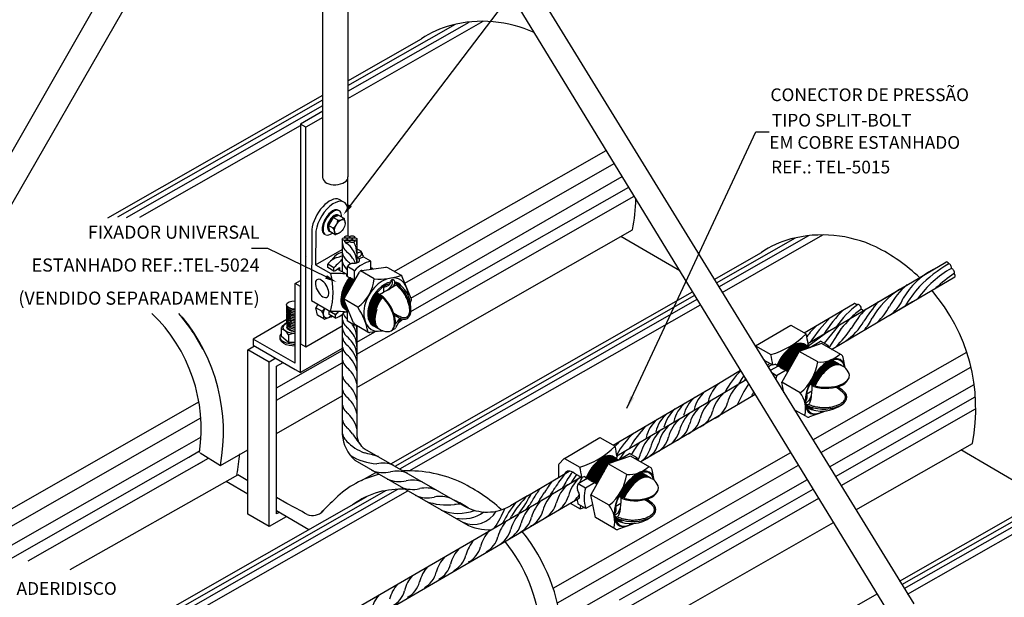
# Model space of a CAD drawing. Units: millimetres. Extents: x 0 to 210, y 0 to 297.
# Drawn here: x 70 to 162, y 179 to 233 of the extents above; entities that cross this region are included whole.
import ezdxf
from ezdxf.enums import TextEntityAlignment as Align

# ---------------------------------------------------------------- set-up
doc = ezdxf.new("R2010")
doc.units = ezdxf.units.MM
for name, color, linetype in [('C01', 1, 'Continuous'), ('C02', 2, 'Continuous'), ('C025', 42, 'Continuous'), ('C03', 3, 'Continuous')]:
    doc.layers.add(name, color=color, linetype=linetype)
doc.layers.add('Sólida', color=3, linetype='Continuous', lineweight=25)
doc.styles.add('100CL', font='romans.shx', dxfattribs={"height": 2.5})
doc.styles.add('80CL', font='romans.shx', dxfattribs={"height": 2})

msp = doc.modelspace()

# ---------------------------------------------------------------- linework, layer by layer
at = {"layer": 'C01'}
for p, q in [((100.583, 225.444), (113.151, 232.612)), ((100.583, 226.124), (111.843, 232.545)), ((100.583, 226.633), (110.595, 232.342)), ((79.188, 214.432), (98.259, 225.307)), ((79.99, 214.38), (98.259, 224.798)), ((81.246, 214.417), (96.169, 222.927)), ((107.412, 210.808), (124.6, 220.61)), ((105.864, 208.283), (125.344, 219.392)), ((106.443, 206.872), (126.079, 218.19)), ((111.218, 208.38), (126.684, 217.199)), ((111.662, 207.495), (127.199, 216.356)), ((134.836, 208.29), (142.188, 212.483)), ((135.068, 207.913), (143.437, 212.686)), ((135.378, 207.41), (144.745, 212.752)), ((96.661, 210.717), (96.692, 210.735)), ((104.877, 209.363), (107.412, 210.808)), ((102.57, 210.389), (102.571, 210.39)), ((102.715, 209.586), (102.716, 209.587)), ((106.425, 205.646), (111.218, 208.38)), ((101.417, 201.653), (111.662, 207.495)), ((116.488, 197.827), (132.826, 207.144)), ((108.338, 206.737), (108.352, 206.751)), ((116.683, 197.429), (133.057, 206.766)), ((116.944, 196.898), (133.365, 206.262)), ((146.218, 204.363), (144.862, 202.677)), ((101.416, 202.79), (103.074, 203.736)), ((145.335, 203.839), (143.353, 202.379)), ((146.403, 203.996), (145.282, 202.258)), ((93.944, 198.529), (100.045, 202.008)), ((143.811, 193.69), (158.112, 201.845)), ((93.944, 197.391), (100.045, 200.87)), ((144.537, 192.51), (158.496, 200.47)), ((145.352, 191.184), (158.791, 198.848)), ((104.957, 191.251), (116.488, 197.827)), ((81.585, 194.297), (86.722, 197.227)), ((105.402, 190.996), (116.683, 197.429)), ((106.28, 190.817), (116.944, 196.898)), ((145.905, 190.284), (158.902, 197.696)), ((146.423, 189.442), (158.934, 196.577)), ((84.451, 194.338), (86.899, 195.734)), ((56.463, 179.971), (81.585, 194.297)), ((57.744, 179.107), (84.451, 194.338)), ((85.154, 192.949), (86.912, 193.952)), ((66.101, 182.083), (85.154, 192.949)), ((85.798, 192.101), (86.788, 192.665)), ((124.056, 182.424), (141.76, 192.52)), ((152.076, 180.245), (173.782, 192.623)), ((152.308, 179.868), (175.03, 192.826)), ((152.617, 179.365), (176.339, 192.893)), ((68.783, 182.397), (85.798, 192.101)), ((70.854, 182.441), (87.625, 192.005)), ((86.605, 191.423), (87.088, 191.699)), ((124.667, 181.179), (142.482, 191.338)), ((125.354, 179.781), (143.293, 190.01)), ((91.137, 181.587), (104.106, 188.983)), ((91.304, 181.173), (105.209, 189.102)), ((91.599, 180.661), (106.161, 188.966)), ((125.821, 178.831), (143.843, 189.109)), ((126.258, 177.942), (144.359, 188.265)), ((119.647, 179.909), (124.056, 182.424)), ((82.936, 176.91), (91.137, 181.587)), ((83.27, 176.592), (91.304, 181.173)), ((83.717, 176.167), (91.599, 180.661)), ((120.052, 178.546), (124.667, 181.179)), ((120.36, 176.932), (125.354, 179.781))]:
    msp.add_line(p, q, dxfattribs=at)
for centre, radius, start, end in [((101.44, 212.171), 1.397, 178.31162, 226.80877), ((100.572, 212.231), 0.297, 194.11957, 252.74265), ((99.221, 210.204), 2.153, 33.65202, 54.08685), ((99.068, 210.923), 2.355, 35.03272, 35.44428), ((99.068, 210.923), 2.355, 3.03738, 29.15576), ((99.386, 211.839), 2.033, 359.45766, 12.74019), ((101.411, 211.405), 1.397, 191.81615, 226.80877), ((99.221, 209.409), 2.153, 33.65202, 54.08685), ((99.384, 210.181), 2.033, 359.83802, 36.72718), ((99.384, 209.386), 2.033, 21.62319, 36.72718), ((101.412, 210.583), 1.397, 191.81615, 226.80877), ((99.192, 208.643), 2.153, 41.0872, 54.08685), ((161.36, 201.34), 9.526, 119.35795, 144.75701), ((163.247, 198.551), 13.389, 120.58288, 135.39726), ((99.194, 207.821), 2.153, 51.67395, 54.08685), ((158.097, 203.514), 6.773, 117.25169, 150.35857), ((170.995, 189.694), 24.018, 125.75707, 130.9935), ((156.647, 203.073), 6.474, 128.85704, 152.16036), ((164.85, 198.271), 14.756, 138.99491, 147.93395), ((156.26, 200.975), 8.035, 123.03296, 149.86526), ((152.896, 199.535), 8.341, 125.99976, 145.68121), ((169.058, 190.981), 24.7, 141.01446, 146.16941), ((144.799, 209.545), 7.028, 315.64706, 330.61526), ((148.901, 208.178), 3.561, 308.76221, 338.33564), ((101.431, 205.17), 1.397, 178.31162, 226.80877), ((101.431, 205.965), 1.397, 201.08547, 226.80877), ((158.76, 192.211), 18.528, 136.01826, 145.21393), ((156.203, 196.302), 13.48, 135.37249, 147.36704), ((151.343, 200.263), 6.192, 128.03148, 151.39324), ((151.742, 200.737), 6.162, 124.36347, 136.23201), ((154.593, 200.026), 8.272, 135.37096, 150.74697), ((101.432, 204.314), 1.397, 186.71503, 226.80877), ((99.213, 202.408), 2.153, 33.65202, 54.08685), ((99.212, 203.203), 2.153, 33.65202, 37.90255), ((99.375, 203.181), 2.033, 359.45766, 36.72718), ((99.375, 203.976), 2.033, 359.45766, 10.03703), ((149.865, 198.313), 8.291, 133.44301, 143.08332), ((143.905, 207.269), 5.284, 303.82157, 331.30496), ((146.022, 206.44), 3.586, 314.47445, 336.47746), ((101.432, 203.518), 1.397, 178.31162, 226.80877), ((99.214, 201.552), 2.153, 33.65202, 54.08685), ((99.375, 202.385), 2.033, 359.45766, 36.72718), ((138.041, 210.3), 11.223, 315.0269, 326.27661), ((101.432, 202.622), 1.397, 178.31162, 226.80877), ((99.214, 200.756), 2.153, 33.65202, 54.08685), ((99.376, 201.529), 2.033, 359.45766, 36.72718), ((101.432, 201.427), 1.397, 178.31162, 226.80877), ((99.214, 199.86), 2.153, 33.65202, 54.08685), ((98.752, 200.41), 2.729, 12.64659, 34.33781), ((98.752, 199.514), 2.729, 12.64659, 34.33781), ((-2087.963, 1936.582), 2823.584, 322.073461, 322.074565), ((46.833, 272.025), 117.078, 322.38949, 322.55075), ((151.979, 191.4), 15.258, 143.02494, 143.75311), ((101.432, 199.945), 1.397, 178.31162, 226.80877), ((99.214, 198.665), 2.153, 33.65202, 54.08685), ((98.752, 198.318), 2.729, 12.64659, 34.33781), ((142.696, 194.476), 7.946, 134.65044, 152.56937), ((144.215, 194.987), 8.291, 145.49402, 150.34526), ((101.432, 198.673), 1.397, 178.31162, 226.80877), ((99.214, 197.183), 2.153, 33.65202, 54.08685), ((137.29, 196.474), 3.321, 130.86353, 165.96521), ((139.1, 196.342), 3.321, 132.60119, 165.96521), ((150.642, 190.613), 15.258, 146.99311, 155.49037), ((129.973, 203.054), 8.077, 328.75593, 330.60888), ((138.396, 198.657), 1.112, 138.6193, 151.99718), ((98.752, 196.837), 2.729, 12.64659, 34.33781), ((135.982, 195.719), 3.321, 130.86353, 165.96521), ((137.702, 195.534), 3.321, 132.60119, 165.96521), ((151.979, 191.4), 15.258, 153.64786, 155.49037), ((101.432, 197.232), 1.397, 178.31162, 226.80877), ((99.214, 195.911), 2.153, 33.65202, 54.08685), ((98.752, 195.565), 2.729, 12.64659, 34.33781), ((134.093, 194.615), 3.321, 130.86353, 165.96521), ((135.008, 195.156), 3.321, 130.86353, 165.96521), ((136.56, 194.876), 3.321, 132.60119, 165.96521), ((133.715, 197.695), 2.231, 298.20118, 345.78755), ((99.214, 194.47), 2.153, 33.65202, 54.08685), ((132.421, 193.631), 3.321, 130.86353, 165.96521), ((133.187, 194.085), 3.321, 130.86353, 165.96521), ((134.634, 193.756), 3.321, 130.86353, 165.96521), ((135.54, 194.286), 3.321, 132.60119, 165.96521), ((132.317, 196.888), 2.231, 298.20118, 345.78755), ((101.432, 195.843), 1.397, 178.31162, 226.80877), ((98.752, 194.124), 2.729, 12.64659, 34.33781), ((131.515, 193.101), 3.321, 130.86353, 165.96521), ((132.697, 192.616), 3.321, 130.86353, 165.96521), ((133.603, 193.146), 3.321, 130.86353, 165.96521), ((130.155, 195.64), 2.231, 298.20118, 345.78755), ((131.176, 196.229), 2.231, 298.20118, 345.78755), ((101.432, 194.573), 1.397, 178.31162, 226.80877), ((99.214, 193.081), 2.153, 33.65202, 54.08685), ((109.865, 199.754), 10.417, 211.74003, 219.73153), ((132.82, 188.28), 8.291, 133.44301, 150.87756), ((134.084, 189.024), 8.291, 134.98563, 150.34526), ((131.016, 191.627), 3.321, 130.86353, 165.96521), ((131.922, 192.157), 3.321, 130.86353, 165.96521), ((129.249, 195.109), 2.231, 298.20118, 345.78755), ((103.66, 196.648), 4.439, 224.17089, 249.20505), ((131.556, 187.536), 8.291, 133.44301, 137.8163), ((139.868, 184.271), 15.258, 143.02494, 148.10753), ((127.312, 193.969), 2.231, 298.20118, 345.78755), ((128.218, 194.499), 2.231, 298.20118, 345.78755), ((103.686, 197.045), 5.592, 238.99866, 265.60005), ((95.187, 164.029), 29.293, 73.65633, 76.38084), ((138.554, 183.498), 15.258, 143.02494, 146.76261), ((119.841, 197.09), 8.077, 328.75593, 330.60888), ((125.631, 192.98), 2.231, 328.1731, 345.78755), ((126.537, 193.51), 2.231, 303.91537, 345.78755), ((103.829, 188.979), 2.556, 67.07427, 102.92899), ((103.9, 193.447), 2.795, 246.41977, 283.33051), ((105.116, 188.236), 2.556, 67.07427, 102.92899), ((130.415, 182.778), 12.395, 141.08955, 148.57653), ((132.688, 182.589), 13.858, 144.1369, 150.26586), ((133.219, 182.593), 13.858, 145.25966, 149.09533), ((105.342, 192.615), 2.795, 246.41977, 283.33051), ((106.558, 187.404), 2.556, 67.07427, 102.92899), ((131.765, 180.682), 15.258, 143.02494, 147.78631), ((123.173, 187.022), 3.321, 130.86353, 165.96521), ((124.295, 187.67), 3.321, 130.86353, 165.96521), ((111.357, 195.627), 12.278, 331.08868, 333.936), ((106.606, 191.884), 2.795, 246.41977, 283.33051), ((107.823, 186.673), 2.556, 67.07427, 102.92899), ((105.775, 194.717), 13.292, 323.83073, 333.17341), ((109.811, 193.613), 9.663, 325.88331, 329.59912), ((126.301, 183.981), 9.433, 146.4938, 149.82384), ((108.344, 195.209), 12.304, 323.75546, 328.69239), ((121.929, 186.304), 3.321, 133.1535, 165.96521), ((109.352, 195.627), 12.278, 324.97355, 328.6538), ((113.617, 193.426), 8.077, 328.75593, 330.60888), ((115.622, 193.426), 8.077, 318.26493, 323.49191), ((107.957, 191.105), 2.795, 246.41977, 283.33051), ((109.829, 193.757), 6.109, 250.74848, 276.1058), ((109.174, 185.893), 2.556, 67.07427, 102.92899), ((111.463, 177.168), 10.561, 91.99023, 95.34633), ((125.77, 180.398, 0), 12.155, 142.1562, 152.74329), ((122.99, 182.494), 8.291, 133.44301, 150.34526), ((114.204, 190.005), 4.038, 317.16147, 333.32433), ((106.289, 194), 12.304, 333.38812, 333.57324), ((120.881, 185.699), 3.321, 133.93077, 165.96521), ((117.788, 188.375), 2.231, 298.20118, 345.78755), ((118.91, 189.023), 2.231, 298.20118, 345.78755), ((110.84, 191.121), 4.254, 248.24506, 290.87251), ((111.252, 189.692), 3.334, 258.28313, 305.98508), ((112.229, 188.316), 2.476, 247.20415, 329.64763), ((104.061, 192.053), 12.074, 327.27449, 336.86475), ((118.955, 184.587), 3.321, 135.255, 165.96521), ((119.92, 185.144), 3.321, 134.6067, 165.96521), ((116.544, 187.657), 2.231, 298.20118, 345.78755), ((117.75, 183.891), 3.321, 136.0275, 165.96521), ((114.535, 186.497), 2.231, 298.20118, 345.78755), ((108.747, 190.56), 8.077, 328.75593, 330.60888), ((115.496, 187.052), 2.231, 298.20118, 345.78755), ((116.134, 182.958), 3.321, 137.00815, 165.96521), ((113.267, 186.089), 2.562, 302.65404, 344.23104), ((114.766, 182.169), 3.321, 137.6713, 165.96521), ((112.365, 185.244), 2.231, 298.20118, 345.78755), ((113.352, 181.352), 3.321, 137.7987, 165.96521), ((110.749, 184.311), 2.231, 298.20118, 345.78755), ((112.017, 180.582), 3.321, 137.91812, 165.96521), ((109.382, 183.522), 2.231, 298.20118, 345.78755), ((110.459, 179.682), 3.321, 138.05658, 165.96521), ((106.633, 181.935), 2.231, 298.20118, 345.78755), ((107.967, 182.705), 2.231, 298.20118, 345.78755), ((109.056, 178.872), 3.321, 138.1804, 165.96521), ((105.074, 181.035), 2.231, 298.20118, 345.78755), ((107.675, 178.075), 3.321, 138.30137, 165.96521), ((103.671, 180.225), 2.231, 298.20118, 345.78755), ((105.969, 177.09), 3.321, 138.44986, 165.96521)]:
    msp.add_arc(centre, radius, start, end, dxfattribs=at)
for centre, major_axis, start_param, end_param in [((101.764, 207.637), (-1.144, -1.972), 3.149495, 3.316586), ((101.827, 207.601), (-1.144, -1.972), 3.210834, 3.367169), ((101.447, 207.821), (-1.144, -1.972), -1.766799, 0.069442), ((101.511, 207.784), (-1.144, -1.972), -1.776404, 0.069442), ((101.574, 207.748), (-1.144, -1.972), -1.795385, 0.069442), ((101.891, 207.564), (-1.144, -1.972), 3.265547, 3.419929), ((101.637, 207.711), (-1.144, -1.972), -1.776285, 0.084808), ((101.701, 207.674), (-1.144, -1.972), -1.802319, 0.063361), ((101.764, 207.637), (-1.144, -1.972), 4.506486, 5.345974), ((101.827, 207.601), (-1.144, -1.972), 4.481957, 5.225536), ((101.891, 207.564), (-1.144, -1.972), 4.507248, 5.082911), ((104.044, 206.315), (-1.144, -1.972), 3.301624, 3.360197), ((104.107, 206.278), (-1.144, -1.972), 3.219156, 3.408578), ((104.195, 206.242), (-1.144, -1.972), 3.273005, 3.453689), ((104.258, 206.206), (-1.144, -1.972), 3.276223, 3.454075), ((104.297, 206.168), (-1.144, -1.972), 3.221428, 3.439152), ((104.361, 206.131), (-1.144, -1.972), 3.249894, 3.454075), ((104.424, 206.094), (-1.144, -1.972), 3.277314, 3.461778), ((104.487, 206.058), (-1.144, -1.972), 3.304252, 3.472424), ((104.551, 206.021), (-1.144, -1.972), 3.328348, 3.489939), ((103.981, 206.351), (-1.144, -1.972), 4.481492, 5.773569), ((103.917, 206.388), (-1.144, -1.972), 4.506705, 5.350169), ((104.044, 206.315), (-1.144, -1.972), -1.776196, 0.069442), ((104.107, 206.278), (-1.144, -1.972), -1.802199, 0.069442), ((104.171, 206.241), (-1.144, -1.972), -1.777021, 0.069442), ((104.234, 206.205), (-1.144, -1.972), -1.801604, 0.069442), ((104.297, 206.168), (-1.144, -1.972), -1.776687, 0.069442), ((104.361, 206.131), (-1.144, -1.972), -1.799511, 0.069442), ((104.424, 206.094), (-1.144, -1.972), -1.775822, 0.069442), ((104.487, 206.058), (-1.144, -1.972), -1.790806, 0.069442), ((104.551, 206.021), (-1.144, -1.972), -1.750011, 0.080951), ((101.764, 207.637), (-1.144, -1.972), -0.778325, 0.031896), ((101.827, 207.601), (-1.144, -1.972), 5.56565, 6.25141), ((104.614, 205.984), (-1.144, -1.972), 5.084888, 6.283185), ((141.791, 200.46), (1.21, 2.137), -0.069099, 1.793729), ((141.859, 200.419), (1.21, 2.137), -0.066887, 1.769836), ((141.926, 200.378), (1.21, 2.137), 0.000834, 1.792129), ((141.995, 200.339), (1.21, 2.137), -0.059235, 1.769943), ((142.064, 200.3), (1.21, 2.137), 0.000081, 1.792977), ((142.132, 200.261), (1.21, 2.137), 0.069442, 1.769727), ((142.2, 200.221), (1.21, 2.137), 0.000081, 1.792977), ((142.269, 200.181), (1.21, 2.137), 0.069442, 1.769727), ((142.336, 200.141), (1.21, 2.137), 0.000081, 1.792977), ((142.405, 200.101), (1.21, 2.137), 0.069442, 1.769727), ((142.475, 200.065), (1.21, 2.137), 0.159074, 1.793724), ((142.544, 200.026), (1.21, 2.137), 0.259192, 1.76988), ((142.612, 199.987), (1.21, 2.137), 0.941317, 1.792524), ((142.681, 199.948), (1.21, 2.137), 1.054898, 1.770095), ((142.744, 199.896), (1.21, 2.137), 1.207524, 1.787348), ((144.864, 198.697), (1.21, 2.137), -0.069442, 1.74457), ((144.932, 198.658), (1.21, 2.137), -0.069442, 1.721827), ((145.001, 198.619), (1.21, 2.137), -0.069442, 1.745409), ((145.07, 198.58), (1.21, 2.137), -0.069442, 1.720495), ((145.138, 198.541), (1.21, 2.137), -0.069442, 1.742476), ((145.207, 198.503), (1.21, 2.137), -0.069442, 1.726452), ((145.276, 198.464), (1.21, 2.137), -0.080951, 1.732748), ((144.795, 198.736), (1.21, 2.137), -0.069442, 0.949973), ((144.726, 198.775), (1.21, 2.137), -0.069442, 0.546266), ((144.652, 198.8), (1.21, 2.137), -0.069442, 0.386689), ((144.589, 198.852), (1.21, 2.137), -0.050881, 0.23141), ((144.52, 198.891), (1.21, 2.137), -0.063361, 0.132148), ((144.452, 198.93), (1.21, 2.137), -0.084808, 0.063993), ((144.704, 198.692), (1.21, 2.137), 2.755729, 3.035473), ((144.736, 198.687), (1.21, 2.137), 2.750518, 3.049868), ((144.804, 198.648), (1.21, 2.137), 2.748319, 3.029066), ((144.829, 198.643), (1.21, 2.137), 2.754666, 3.049868), ((144.897, 198.604), (1.21, 2.137), 2.749818, 3.007121), ((144.905, 198.621), (1.21, 2.137), 2.770883, 3.049868), ((144.636, 198.731), (1.21, 2.137), 2.903189, 3.049868), ((144.602, 198.743), (1.21, 2.137), 2.965674, 3.046744), ((144.973, 198.582), (1.21, 2.137), 2.767564, 3.020551), ((144.988, 198.588), (1.21, 2.137), 2.77827, 3.049868), ((145.057, 198.549), (1.21, 2.137), 2.76593, 3.012858), ((145.064, 198.562), (1.21, 2.137), 2.779602, 3.049868), ((145.132, 198.524), (1.21, 2.137), 2.77085, 3.007121), ((145.138, 198.541), (1.21, 2.137), 2.78885, 3.049868), ((145.207, 198.503), (1.21, 2.137), 2.77085, 3.007121), ((124.033, 190.008), (1.21, 2.137), -0.069099, 1.793729), ((124.101, 189.966), (1.21, 2.137), -0.066887, 1.769836), ((124.168, 189.925), (1.21, 2.137), 0.000834, 1.792129), ((124.237, 189.886), (1.21, 2.137), -0.059235, 1.769943), ((124.306, 189.848), (1.21, 2.137), 0.000081, 1.792977), ((124.374, 189.808), (1.21, 2.137), 0.069442, 1.769727), ((124.442, 189.768), (1.21, 2.137), 0.000081, 1.792977), ((124.511, 189.729), (1.21, 2.137), 0.069442, 1.769727), ((124.579, 189.688), (1.21, 2.137), 0.000081, 1.792977), ((124.647, 189.649), (1.21, 2.137), 0.069442, 1.769727), ((124.717, 189.612), (1.21, 2.137), 0.159074, 1.793724), ((124.786, 189.573), (1.21, 2.137), 0.259192, 1.76988), ((124.854, 189.534), (1.21, 2.137), 0.941317, 1.792524), ((124.923, 189.495), (1.21, 2.137), 1.054898, 1.770095), ((124.986, 189.443), (1.21, 2.137), 1.207524, 1.787348), ((127.106, 188.245), (1.21, 2.137), -0.069442, 1.74457), ((127.174, 188.205), (1.21, 2.137), -0.069442, 1.721827), ((127.243, 188.166), (1.21, 2.137), -0.069442, 1.745409), ((127.312, 188.128), (1.21, 2.137), -0.069442, 1.720495), ((127.381, 188.089), (1.21, 2.137), -0.069442, 1.742476), ((127.037, 188.283), (1.21, 2.137), -0.069442, 0.949973), ((126.969, 188.322), (1.21, 2.137), -0.069442, 0.546266), ((126.894, 188.347), (1.21, 2.137), -0.069442, 0.386689), ((126.831, 188.399), (1.21, 2.137), -0.050881, 0.23141), ((126.762, 188.438), (1.21, 2.137), -0.063361, 0.132148), ((126.694, 188.477), (1.21, 2.137), -0.084808, 0.063993), ((127.449, 188.05), (1.21, 2.137), -0.069442, 1.726452), ((127.518, 188.011), (1.21, 2.137), -0.080951, 1.732748), ((126.946, 188.239), (1.21, 2.137), 2.755729, 3.035473), ((126.978, 188.234), (1.21, 2.137), 2.750518, 3.049868), ((126.878, 188.278), (1.21, 2.137), 2.903189, 3.049868), ((126.844, 188.29), (1.21, 2.137), 2.965674, 3.046744), ((127.046, 188.195), (1.21, 2.137), 2.748319, 3.029066), ((127.071, 188.19), (1.21, 2.137), 2.754666, 3.049868), ((127.14, 188.151), (1.21, 2.137), 2.749818, 3.007121), ((127.147, 188.168), (1.21, 2.137), 2.770883, 3.049868), ((127.215, 188.129), (1.21, 2.137), 2.767564, 3.020551), ((127.23, 188.135), (1.21, 2.137), 2.77827, 3.049868), ((127.299, 188.096), (1.21, 2.137), 2.76593, 3.012858), ((127.306, 188.11), (1.21, 2.137), 2.779602, 3.049868), ((127.375, 188.071), (1.21, 2.137), 2.77085, 3.007121), ((127.381, 188.089), (1.21, 2.137), 2.78885, 3.049868), ((127.449, 188.05), (1.21, 2.137), 2.77085, 3.007121)]:
    msp.add_ellipse(centre, major_axis=major_axis, ratio=0.509483, start_param=start_param, end_param=end_param, dxfattribs=at)
at = {"layer": 'C02'}
for p, q in [((100.806, 215.486), (123.101, 244.789)), ((126.521, 196.641), (138.493, 222.345)), ((138.493, 222.345), (139.73, 222.345)), ((100.046, 215.893), (99.767, 216.055)), ((99.2, 214.372), (98.774, 213.628)), ((99.736, 214.56), (99.2, 214.372)), ((99.648, 214.116), (99.2, 214.372)), ((100.223, 214.281), (99.736, 214.56)), ((100.348, 213.798), (100.265, 214.223)), ((100.583, 215.052), (100.583, 212.672)), ((99.221, 213.372), (98.774, 213.628)), ((98.883, 213.071), (98.774, 213.628)), ((97.213, 213.258), (97.199, 206.656)), ((97.6, 213.098), (97.58, 209.974)), ((98.484, 212.772), (98.369, 212.838)), ((99.371, 212.792), (98.883, 213.071)), ((99.71, 212.88), (99.442, 212.785)), ((93.137, 211.482), (91.612, 211.482)), ((98.547, 208.852), (93.137, 211.482)), ((100.045, 212.361), (100.045, 209.339)), ((101.417, 212.378), (101.416, 210.175)), ((97.58, 209.974), (100.045, 211.39)), ((101.44, 210.644), (101.641, 210.528)), ((101.84, 211.102), (101.891, 211.073)), ((97.58, 209.974), (98.978, 209.163)), ((150.132, 206.667), (156.182, 210.234)), ((156.69, 209.643), (156.705, 209.618)), ((99.622, 209.584), (100.463, 209.098)), ((100.685, 208.777), (100.515, 208.875)), ((100.685, 208.777), (100.754, 208.767)), ((100.761, 208.757), (100.754, 208.767)), ((100.849, 208.755), (100.761, 208.757)), ((100.887, 208.683), (100.849, 208.755)), ((150.899, 205.269), (156.994, 208.861)), ((100.985, 208.694), (100.887, 208.683)), ((101.014, 208.61), (100.985, 208.694)), ((101.111, 208.618), (101.014, 208.61)), ((101.14, 208.536), (101.111, 208.618)), ((101.204, 208.54), (101.139, 208.534)), ((104.948, 208.311), (105.078, 208.236)), ((105.357, 208.179), (105.097, 208.33)), ((143.35, 202.663), (152.253, 207.92)), ((103.168, 207.361), (103.153, 207.403)), ((103.264, 207.37), (103.167, 207.361)), ((103.172, 207.424), (103.415, 207.283)), ((103.294, 207.287), (103.264, 207.37)), ((103.392, 207.297), (103.294, 207.287)), ((103.421, 207.214), (103.392, 207.297)), ((103.518, 207.223), (103.421, 207.214)), ((103.547, 207.14), (103.518, 207.223)), ((103.642, 207.146), (103.547, 207.14)), ((103.674, 207.067), (103.642, 207.146)), ((103.757, 207.057), (103.674, 207.067)), ((97.199, 206.656), (98.97, 205.628)), ((97.794, 206.31), (97.606, 205.983)), ((98.166, 205.662), (97.606, 205.983)), ((97.743, 205.286), (97.606, 205.983)), ((145.545, 202.109), (153.084, 206.56)), ((146.757, 205.859), (147.662, 206.392)), ((98.352, 204.937), (97.743, 205.286)), ((99.027, 205.134), (98.441, 204.929)), ((99.094, 205.198), (99.085, 205.182)), ((100.045, 205.366), (100.045, 203.972)), ((104.837, 205.483), (105.319, 205.203)), ((104.892, 205.305), (105.256, 205.094)), ((143.004, 203.65), (146.757, 205.859)), ((101.417, 204.307), (101.416, 194.135)), ((105.59, 204.823), (105.266, 204.544)), ((105.591, 204.945), (105.59, 204.823)), ((138.474, 202.427), (141.754, 204.358)), ((141.754, 204.358), (143.174, 203.553)), ((100.045, 203.972), (100.045, 194.196)), ((138.452, 202.409), (138.48, 202.438)), ((138.474, 202.427), (139.895, 201.623)), ((143.359, 202.593), (143.273, 202.43)), ((145.54, 202.112), (145.601, 202.148)), ((139.381, 201.061), (140.08, 200.665)), ((139.634, 200.486), (140.008, 200.706)), ((140.416, 200.681), (140.315, 200.738)), ((140.46, 200.585), (140.416, 200.681)), ((140.553, 200.604), (140.46, 200.585)), ((140.597, 200.507), (140.553, 200.602)), ((140.69, 200.524), (140.597, 200.506)), ((140.734, 200.427), (140.69, 200.524)), ((134.866, 198.86), (137.088, 200.167)), ((140.826, 200.444), (140.733, 200.426)), ((140.87, 200.348), (140.826, 200.444)), ((140.963, 200.364), (140.869, 200.346)), ((141.006, 200.268), (140.963, 200.364)), ((141.099, 200.285), (141.006, 200.267)), ((141.145, 200.191), (141.101, 200.287)), ((141.238, 200.209), (141.145, 200.191)), ((141.282, 200.113), (141.238, 200.209)), ((141.375, 200.131), (141.282, 200.113)), ((141.419, 200.035), (141.375, 200.131)), ((141.485, 200.048), (141.419, 200.035)), ((130.27, 196.154), (134.866, 198.86)), ((135.316, 197.944), (137.618, 199.299)), ((143.906, 198.66), (143.481, 198.903)), ((143.582, 198.93), (143.55, 199.001)), ((143.675, 198.948), (143.582, 198.93)), ((143.72, 198.854), (143.675, 198.948)), ((143.813, 198.871), (143.72, 198.854)), ((143.859, 198.781), (143.813, 198.871)), ((143.95, 198.794), (143.859, 198.781)), ((143.991, 198.734), (143.95, 198.794)), ((130.727, 195.243), (135.316, 197.944)), ((136.021, 196.509), (138.45, 197.938)), ((143.246, 196.922), (143.17, 196.965)), ((143.455, 196.977), (143.393, 197.012)), ((125.246, 193.197), (130.27, 196.154)), ((131.444, 193.815), (136.021, 196.509)), ((125.591, 192.22), (130.727, 195.243)), ((120.716, 191.975), (123.996, 193.905)), ((123.996, 193.905), (125.416, 193.101)), ((127.819, 191.681), (131.444, 193.815)), ((102.124, 192.878), (111.427, 187.535)), ((101.215, 191.803), (111.523, 185.891)), ((120.144, 191.393), (120.154, 190.2)), ((120.146, 191.407), (120.722, 191.985)), ((120.716, 191.975), (122.137, 191.17)), ((125.604, 192.145), (125.515, 191.977)), ((117.267, 188.501), (121.163, 190.794)), ((121.624, 190.608), (122.322, 190.213)), ((118.289, 187.922), (122.25, 190.253)), ((122.658, 190.228), (122.557, 190.286)), ((122.702, 190.133), (122.658, 190.228)), ((122.795, 190.151), (122.702, 190.133)), ((122.839, 190.054), (122.795, 190.149)), ((122.932, 190.071), (122.839, 190.054)), ((122.976, 189.975), (122.932, 190.071)), ((123.068, 189.991), (122.975, 189.973)), ((123.112, 189.895), (123.068, 189.991)), ((123.205, 189.912), (123.112, 189.894)), ((123.249, 189.815), (123.205, 189.912)), ((123.341, 189.832), (123.248, 189.814)), ((123.387, 189.739), (123.343, 189.834)), ((123.48, 189.756), (123.387, 189.739)), ((123.524, 189.66), (123.48, 189.756)), ((123.617, 189.678), (123.524, 189.66)), ((123.661, 189.583), (123.617, 189.678)), ((123.727, 189.595), (123.661, 189.583)), ((112.573, 184.557), (118.289, 187.922)), ((117.267, 188.501), (115.688, 187.571)), ((119.892, 187.015), (122.098, 188.313)), ((121.252, 187.815), (122.169, 187.296)), ((126.148, 188.207), (125.723, 188.45)), ((125.824, 188.478), (125.792, 188.548)), ((125.918, 188.496), (125.824, 188.478)), ((125.962, 188.401), (125.918, 188.496)), ((126.055, 188.419), (125.962, 188.401)), ((126.102, 188.328), (126.055, 188.419)), ((126.193, 188.341), (126.102, 188.328)), ((126.233, 188.281), (126.193, 188.341)), ((114.036, 183.571), (119.89, 187.016)), ((125.488, 186.47), (125.412, 186.513)), ((125.697, 186.524), (125.635, 186.559)), ((95.01, 174.385), (112.573, 184.557)), ((95.772, 172.986), (114.036, 183.571))]:
    msp.add_line(p, q, dxfattribs=at)
for centre, radius, start, end in [((99.716, 214.777), 0.665, 264.0989, 314.6236), ((100.182, 214.198), 0.0858, 10.67919, 59.79462), ((98.514, 214.271), 1.145, 308.18058, 352.20845), ((98.688, 212.979), 0.663, 345.7044, 36.39463), ((99.413, 212.866), 0.0858, 240.20538, 289.32081), ((100.422, 209.613), 1.565, 103.9475, 149.74294), ((102.765, 211.174), 0.88, 186.57003, 214.08854), ((91.977, 207.41), 7.217, 345.70357, 14.0553), ((99.45, 202.985), 6.196, 80.59407, 94.37206), ((93.462, 207.345), 7.217, 12.24252, 14.0553), ((103.523, 205.913), 2.916, 354.81779, 51.01132), ((97.28, 206.788), 1.432, 308.18058, 323.6674), ((97.499, 205.17), 0.829, 345.7044, 36.39463), ((99.443, 199.45), 6.196, 80.59407, 94.37206), ((98.992, 205.235), 0.107, 289.32081, 330.20538), ((93.896, 207.237), 6.77, 345.67904, 347.23892), ((98.406, 205.03), 0.107, 240.20538, 289.32081), ((103.872, 204.7), 1.13, 320.43468, 2.56023), ((104.211, 204.99), 1.217, 233.74687, 272.71308), ((137.713, 209.08), 7.769, 286.30626, 314.65799), ((135.389, 201.552), 8.038, 7.43902, 14.41657), ((132.103, 199.62), 8.045, 7.46618, 14.41657), ((137.896, 208.129), 7.776, 286.30626, 288.11904), ((146.115, 199.545), 1.098, 25.98773, 65.51248), ((146.025, 199.891), 1.217, 297.80133, 339.92688), ((144.597, 195.934), 2.961, 48.37452, 63.57488), ((144.805, 196.215), 2.733, 47.34812, 61.86069), ((144.648, 199.483), 3.119, 243.15262, 307.20384), ((103.765, 194.532), 3.735, 185.1509, 226.93656), ((102.936, 194.164), 1.521, 174.20502, 237.73715), ((119.955, 198.627), 7.769, 286.30626, 314.65799), ((117.631, 191.099), 8.038, 7.46618, 14.41657), ((114.345, 189.167), 8.045, 7.46618, 14.41657), ((120.139, 197.676), 7.776, 286.30626, 288.11904), ((128.257, 189.022), 1.219, 26.90633, 59.97917), ((128.267, 189.438), 1.217, 297.80133, 339.92688), ((126.84, 185.481), 2.961, 48.37452, 63.57488), ((127.047, 185.762), 2.733, 47.34812, 61.86069), ((113.526, 191.243), 4.261, 240.48213, 300.48213), ((114.345, 189.167), 8.045, 346.54769, 348.56227), ((119.986, 194.759), 7.776, 286.30626, 289.02264), ((113.622, 189.599), 4.261, 240.48213, 273.95333), ((126.89, 189.03), 3.119, 243.15262, 307.20384)]:
    msp.add_arc(centre, radius, start, end, dxfattribs=at)
for centre, major_axis, ratio, start_param, end_param in [((98.702, 214.07), (-1.132, -1.951), 0.509483, 3.203787, 5.41519), ((99.08, 213.85), (-1.132, -1.951), 0.509483, 2.490072, 5.378379), ((99.042, 213.931), (-0.645, -1.111), 0.509483, 3.072788, 6.231605), ((99.121, 213.885), (-0.645, -1.111), 0.509483, 2.340417, 6.231605), ((99.277, 213.834), (0.426, 0.745), 0.567576, -0.090588, 3.228112), ((99.352, 213.791), (0.426, 0.745), 0.567576, 0.086519, 3.051004), ((99.121, 213.885), (-0.645, -1.111), 0.509483, 0.072515, 0.876274), ((156.32, 210.006), (0.135, -0.23), 0.509483, 1.585202, 3.158381), ((156.524, 209.838), (0.135, -0.23), 0.509483, 0.328609, 2.804921), ((101.447, 207.821), (-1.144, -1.972), 0.509483, -1.766799, 0.069442), ((156.794, 209.379), (0.135, -0.23), 0.509483, 0.333287, 2.804921), ((156.858, 209.091), (0.135, -0.23), 0.509483, 0, 1.676737), ((98.18, 207.781), (0.465, -0.818), 0.509483, -0.313841, 5.954398), ((105.122, 206.693), (0.972, -1.711), 0.509483, -0.753557, 2.340413), ((103.619, 205.552), (1.015, -1.786), 0.529306, 0.834314, 2.464238), ((103.613, 205.555), (0.972, -1.711), 0.509483, -0.313841, 2.182721), ((147.796, 206.144), (-0.135, 0.23), 0.509483, 4.765756, 6.283185), ((148.129, 206.053), (-0.135, 0.23), 0.509483, 3.143946, 6.283185), ((148.397, 205.598), (-0.135, 0.23), 0.509483, 4.894937, 6.283185), ((139.394, 199.98), (-0.716, 1.217), 0.509483, 5.438574, 5.609676), ((144.943, 198.581), (1.408, 2.487), 0.500279, -0.498152, 1.725871), ((145.089, 199.666), (2.12, 0.028), 0.509483, 4.157937, 6.597026), ((145.094, 199.662), (2.213, 0.029), 0.529306, 4.139289, 5.448871), ((144.853, 197.643), (2.12, 0.028), 0.509483, -2.437266, 0.576951), ((145.017, 198.711), (-1.408, -2.487), 0.500279, -0.592139, 0.710524), ((121.636, 189.527), (-0.716, 1.217), 0.509483, 5.438574, 6.617471), ((127.185, 188.129), (1.408, 2.487), 0.500279, -0.498152, 1.725871), ((127.332, 189.213), (2.12, 0.028), 0.509483, 4.157937, 6.597026), ((127.095, 187.19), (2.12, 0.028), 0.509483, -2.437266, 0.576951), ((127.337, 189.209), (2.213, 0.029), 0.529306, 4.139289, 5.448871), ((127.259, 188.259), (-1.408, -2.487), 0.500279, -0.592139, 0.710524)]:
    msp.add_ellipse(centre, major_axis=major_axis, ratio=ratio, start_param=start_param, end_param=end_param, dxfattribs=at)
at = {"layer": 'C02', "extrusion": (0, 0, -1)}
for centre, major_axis, start_param, end_param in [((99.828, 213.519), (0.37, 0.647), -5.416617, 0.82743), ((98.925, 205.846), (0.463, 0.809), 2.108621, 4.536539)]:
    msp.add_ellipse(centre, major_axis=major_axis, ratio=0.500279, start_param=start_param, end_param=end_param, dxfattribs=at)
at = {"layer": 'C02'}
for centre in [(100.275, 212.361), (100.509, 212.561), (100.735, 212.361), (100.969, 212.561), (101.19, 212.361), (100.514, 212.159), (100.973, 212.159)]:
    msp.add_ellipse(centre, major_axis=(0.23, 0), ratio=0.509483, dxfattribs=at)
for points in [[(105.047, 208.103), (105.086, 208.077), (105.264, 207.935), (105.533, 207.652), (105.787, 207.303), (106.007, 206.912), (106.17, 206.514), (106.27, 206.141), (106.308, 205.822), (106.298, 205.57), (106.255, 205.381), (106.193, 205.247), (106.119, 205.152), (106.034, 205.088), (105.936, 205.049), (105.818, 205.033), (105.673, 205.049), (105.498, 205.104), (105.368, 205.173), (105.302, 205.214)], [(143.454, 196.977), (143.803, 196.845), (143.997, 196.796), (144.34, 196.738), (144.648, 196.692), (145.131, 196.701), (145.591, 196.766), (145.991, 196.877), (146.308, 197.015), (146.537, 197.162), (146.689, 197.305), (146.781, 197.436), (146.828, 197.556), (146.842, 197.669), (146.825, 197.782), (146.775, 197.9), (146.681, 198.027), (146.642, 198.078), (146.59, 198.128), (146.562, 198.148)], [(125.696, 186.525), (126.045, 186.393), (126.239, 186.343), (126.582, 186.285), (126.89, 186.239), (127.373, 186.249), (127.833, 186.314), (128.233, 186.424), (128.55, 186.562), (128.78, 186.709), (128.931, 186.852), (129.023, 186.983), (129.07, 187.103), (129.084, 187.216), (129.067, 187.329), (129.017, 187.447), (128.924, 187.574), (128.884, 187.625), (128.832, 187.676), (128.804, 187.695)]]:
    msp.add_open_spline(points, degree=3, knots=[3.942773, 3.942773, 3.942773, 3.942773, 4.152047, 4.373331, 4.607258, 4.841184, 5.075111, 5.298225, 5.504103, 5.689757, 5.855803, 6.005181, 6.14422, 6.28326, 6.422299, 6.561339, 6.707536, 6.872139, 7.036742, 7.036742, 7.036742, 7.036742], dxfattribs=at)
for points in [[(100.66, 215.597), (100.952, 215.376), (100.145, 214.608)], [(98.627, 209.016), (98.466, 208.687), (99.533, 208.366)], [(126.827, 197.772), (127.19, 197.605), (126.509, 196.598)]]:
    msp.add_solid(points, dxfattribs=at)
at = {"layer": 'C025'}
for p, q in [((101.84, 211.209), (101.417, 211.455)), ((101.84, 210.895), (101.84, 211.209)), ((102.717, 210.304), (102.062, 210.684)), ((98.704, 209.723), (98.704, 210.037)), ((99.278, 209.705), (98.704, 210.037)), ((99.277, 209.391), (98.704, 209.723)), ((99.277, 209.391), (99.278, 209.705)), ((99.789, 209.717), (99.789, 209.497)), ((100.527, 208.868), (100.529, 209.803)), ((101.185, 209.423), (100.529, 209.803)), ((101.867, 209.448), (104.1, 209.741)), ((102.715, 209.56), (102.717, 210.304)), ((105.502, 209), (104.291, 209.703)), ((100.262, 206.916), (101.645, 209.3)), ((101.183, 208.578), (101.185, 209.423)), ((103.03, 208.669), (101.754, 209.409)), ((106.457, 206.836), (105.631, 208.853)), ((103.887, 207.941), (103.886, 207.436)), ((104.677, 208.508), (104.611, 208.546)), ((104.696, 207.901), (105.094, 208.13)), ((105.094, 208.203), (105.094, 208.13)), ((103.517, 207.223), (103.886, 207.436)), ((101.497, 206.027), (100.221, 206.767)), ((101.097, 204.566), (100.243, 206.649)), ((106.384, 206.475), (106.439, 206.569)), ((98.846, 205.342), (98.847, 205.656)), ((99.42, 205.01), (98.846, 205.342)), ((99.42, 205.324), (98.847, 205.656)), ((99.42, 205.01), (99.42, 205.324)), ((100.521, 205.73), (100.519, 204.754)), ((101.174, 204.374), (100.519, 204.754)), ((101.174, 204.374), (101.174, 204.456)), ((102.437, 203.715), (101.225, 204.418)), ((105.513, 204.971), (105.014, 204.109)), ((103.829, 203.835), (102.628, 203.677)), ((104.791, 203.961), (104.711, 203.95)), ((144.595, 202.647), (142.543, 201.917)), ((143.518, 202.295), (144.508, 202.877)), ((145.217, 202.476), (144.508, 202.877)), ((146.461, 201.59), (144.595, 202.647)), ((145.217, 202.476), (145.06, 202.383)), ((142.543, 201.917), (140.922, 199.053)), ((144.256, 200.947), (142.543, 201.917)), ((140.572, 200.561), (139.849, 200.136)), ((146.819, 200.404), (146.622, 201.369)), ((140.441, 199.664), (139.978, 199.925)), ((141.265, 200.149), (140.441, 199.664)), ((141.12, 198.068), (140.922, 199.053)), ((142.635, 198.083), (140.922, 199.053)), ((143.708, 198.773), (143.711, 198.258)), ((141.105, 198.141), (141.083, 198.128)), ((143.242, 197.982), (143.711, 198.258)), ((143.174, 197.198), (143.109, 197.248)), ((143.218, 195.862), (142.081, 196.506)), ((145.063, 196.391), (143.49, 195.838)), ((125.76, 191.842), (126.75, 192.425)), ((127.459, 192.023), (126.75, 192.425)), ((124.785, 191.464), (123.164, 188.601)), ((126.837, 192.194), (124.785, 191.464)), ((126.498, 190.494), (124.785, 191.464)), ((128.703, 191.137), (126.837, 192.194)), ((127.459, 192.023), (127.302, 191.931)), ((129.062, 189.951), (128.864, 190.916)), ((122.814, 190.108), (121.973, 189.613)), ((122.683, 189.211), (121.973, 189.613)), ((123.507, 189.696), (122.683, 189.211)), ((124.877, 187.631), (123.164, 188.601)), ((123.593, 186.466), (123.164, 188.601)), ((122.699, 187.307), (121.989, 187.709)), ((123.348, 187.688), (122.699, 187.307)), ((125.485, 187.53), (125.953, 187.806)), ((125.95, 188.32), (125.953, 187.806)), ((125.416, 186.745), (125.351, 186.795)), ((125.46, 185.409), (123.593, 186.466)), ((127.305, 185.939), (125.733, 185.385))]:
    msp.add_line(p, q, dxfattribs=at)
for centre, radius, start, end in [((100.199, 208.903), 1.877, 111.15712, 142.80382), ((99.29, 212.245), 1.609, 278.27832, 297.9796), ((102.774, 208.071), 3.264, 106.61235, 114.5654), ((100.957, 211.858), 1.307, 290.60035, 312.51692), ((102.163, 209.766), 0.924, 96.28689, 124.54808), ((98.534, 211.124), 1.885, 293.20046, 311.72564), ((100.886, 208.459), 2.034, 124.11854, 142.24212), ((101.135, 209.146), 1.711, 129.58588, 144.36251), ((101.239, 209.293), 0.874, 108.56573, 144.29307), ((103.297, 207.52), 2.844, 101.77434, 137.98452), ((104.139, 209.441), 0.303, 59.87943, 97.47292), ((101.907, 209.148), 0.303, 97.47292, 149.87943), ((103.515, 214.6), 5.951, 265.32939, 289.61644), ((105.35, 208.738), 0.303, 22.28595, 59.87943), ((99.291, 209.072), 3.761, 305.92068, 353.83819), ((103.197, 209.095), 1.797, 292.5351, 324.19585), ((103.95, 208.601), 0.664, 264.53765, 355.26193), ((103.387, 209.509), 2.073, 292.86219, 315.43752), ((104.251, 208.296), 0.475, 327.9644, 26.49108), ((104.534, 208.304), 0.413, 322.80935, 28.74563), ((100.524, 206.764), 0.303, 149.87943, 202.28595), ((96.589, 202.662), 5.951, 10.14243, 34.42947), ((106.177, 206.722), 0.303, 329.87943, 22.28595), ((100.477, 204.391), 2.063, 141.11822, 142.1726), ((101.029, 204.078), 2.034, 129.85307, 142.24212), ((98.844, 206.748), 1.831, 288.30931, 311.85525), ((100.393, 205.191), 0.38, 88.15423, 149.45616), ((101.377, 204.68), 0.303, 202.28595, 239.87943), ((100.594, 207.157), 2.844, 281.77434, 283.68611), ((102.589, 203.978), 0.303, 239.87943, 277.47292), ((104.751, 204.261), 0.303, 277.47292, 329.87943), ((142.315, 201.5), 3.061, 14.33569, 18.58722), ((144.506, 203.484), 2.55, 264.37564, 314.90176), ((146.299, 201.304), 0.329, 11.3667, 60.48213), ((139.903, 201.521), 4.391, 308.45733, 352.4852), ((143.361, 198.736), 3.064, 162.37704, 169.07499), ((140.596, 196.565), 2.542, 345.98115, 36.67393), ((142.591, 197.721), 0.702, 317.58968, 21.84448), ((142.353, 198.182), 1.36, 321.8033, 3.21545), ((142.188, 197.823), 1.488, 333.189, 2.44937), ((143.154, 197.518), 0.321, 273.5255, 328.82488), ((143.267, 197.249), 0.268, 270.62231, 339.34933), ((143.38, 196.148), 0.329, 240.48213, 289.59756), ((124.558, 191.047), 3.061, 14.33569, 18.58722), ((122.145, 191.068), 4.391, 308.45733, 352.4852), ((126.748, 193.031), 2.55, 264.37564, 314.90176), ((128.541, 190.851), 0.329, 11.3667, 60.48213), ((122.834, 189.231), 0.942, 156.06849, 191.79583), ((125.603, 188.283), 3.064, 162.37704, 198.58722), ((122.898, 188.115), 0.995, 175.81348, 204.07467), ((124.596, 187.729), 1.36, 321.8033, 3.21545), ((122.839, 186.113), 2.542, 345.98115, 36.67393), ((124.833, 187.268), 0.702, 317.58968, 21.84448), ((125.396, 187.065), 0.321, 273.5255, 328.82488), ((124.43, 187.37), 1.488, 333.189, 2.44937), ((125.509, 186.796), 0.268, 270.62231, 339.34933), ((125.618, 185.647), 0.286, 236.44802, 293.63167)]:
    msp.add_arc(centre, radius, start, end, dxfattribs=at)
for centre, major_axis, ratio, start_param, end_param in [((101.056, 210.429), (-0.615, 0.001), 0.509483, 1.414095, 3.46276), ((104.107, 206.278), (-1.341, -2.312), 0.675841, -3.982752, 0.563361), ((104.109, 206.277), (-1.152, -1.986), 0.622287, -2.669254, 0.134409), ((104.109, 206.277), (-1.089, -1.876), 0.598456, 3.662711, 4.469589), ((104.626, 208.307), (-0.164, -0.284), 0.509483, 2.906505, 4.057677), ((104.691, 208.269), (-0.164, -0.284), 0.509483, 2.768638, 4.057677), ((104.109, 206.277), (-1.152, -1.986), 0.622287, 2.899278, 3.377373), ((104.109, 206.277), (-1.089, -1.876), 0.598456, 3.230914, 3.34886), ((104.107, 206.278), (-1.341, -2.312), 0.675841, 1.149207, 1.405155), ((144.959, 198.658), (-1.408, -2.487), 0.500279, -3.678206, 0.756013), ((145.006, 198.653), (1.408, 2.487), 0.500279, 1.758319, 2.412877), ((143.353, 197.331), (0.215, 0.28), 0.509483, 2.225509, 3.37668), ((143.418, 197.282), (0.215, 0.28), 0.509483, 2.225509, 3.514547), ((127.201, 188.206), (-1.408, -2.487), 0.500279, -3.678206, 0.756013), ((121.677, 188.783), (-0.336, 0.571), 0.509483, 2.820425, 4.869091), ((127.248, 188.201), (1.408, 2.487), 0.500279, 1.758319, 2.412877), ((125.596, 186.879), (0.215, 0.28), 0.509483, 2.225509, 3.37668), ((125.66, 186.829), (0.215, 0.28), 0.509483, 2.225509, 3.514547)]:
    msp.add_ellipse(centre, major_axis=major_axis, ratio=ratio, start_param=start_param, end_param=end_param, dxfattribs=at)
at = {"layer": 'C03'}
for p, q in [((94.895, 204.611), (94.421, 204.198)), ((94.377, 203.362), (95.042, 202.789)), ((94.382, 204.104), (94.38, 203.369)), ((95.04, 203.454), (95.042, 202.789)), ((95.042, 202.789), (95.677, 202.791))]:
    msp.add_line(p, q, dxfattribs=at)
for centre, radius, start, end in [((94.514, 204.104), 0.133, 130.73959, 179.85502), ((94.102, 203.035), 1.028, 24.03849, 74.5632), ((95.707, 201.814), 1.77, 90.99327, 112.14804)]:
    msp.add_arc(centre, radius, start, end, dxfattribs=at)
at = {"layer": 'C03', "extrusion": (0, 0, -1)}
for centre, major_axis, ratio, start_param, end_param in [((95.677, 205.842), (-0.78, 0.165), 0.49075, -1.674043, 0.086024), ((95.677, 205.992), (-0.78, 0.165), 0.49075, -1.674043, 0.00919), ((95.677, 206.245), (-0.797, -0.002), 0.49075, -1.569151, 1.571634), ((95.677, 206.142), (-0.78, 0.165), 0.49075, -1.674043, -0.753376), ((95.677, 205.692), (-0.78, 0.165), 0.49075, -1.674043, 0.086024), ((95.677, 205.562), (-0.78, 0.165), 0.49075, -1.674043, 0.086024), ((95.677, 205.412), (-0.78, 0.165), 0.49075, -1.674043, 0.086024), ((95.677, 205.262), (-0.78, 0.165), 0.49075, -1.674043, 0.086024), ((95.677, 205.112), (-0.78, 0.165), 0.49075, -1.674043, 0.086024), ((95.677, 204.962), (-0.78, 0.165), 0.49075, -1.674043, 0.086024), ((95.702, 204.156), (-1.152, -0.003), 0.500279, 4.735198, 7.08633), ((95.677, 204.812), (-0.78, 0.165), 0.49075, -1.674043, 0.086024), ((95.677, 204.662), (-0.78, 0.165), 0.49075, -1.674043, 0.086024), ((95.677, 204.512), (-0.78, 0.165), 0.49075, -1.674043, 0.086024), ((95.677, 204.362), (-0.78, 0.165), 0.49075, -1.674043, 0.086024), ((95.702, 204.156), (-0.797, -0.002), 0.49075, -1.53841, 0.229743), ((95.702, 204.175), (-0.78, 0.165), 0.49075, -1.642787, 0.086024), ((95.677, 203.271), (-1.406, -0.004), 0.500279, 4.713655, 6.682136), ((95.677, 203.119), (-1.406, -0.004), 0.500279, 4.713655, 6.393027)]:
    msp.add_ellipse(centre, major_axis=major_axis, ratio=ratio, start_param=start_param, end_param=end_param, dxfattribs=at)
at = {"layer": 'Sólida'}
for p, q in [((54.734, 194.953), (90.641, 257.758)), ((93.337, 257.368), (56.866, 194.023)), ((98.259, 218.044), (98.259, 255.68)), ((100.583, 255.787), (100.583, 218.151)), ((150.925, 177.516), (104.493, 253.526)), ((107.188, 253.269), (153.186, 178.44)), ((100.583, 227.08), (107.429, 230.984)), ((78.272, 214.356), (98.259, 225.754)), ((98.259, 224.253), (96.169, 223.047)), ((98.259, 223.685), (96.661, 222.763)), ((96.661, 222.763), (96.169, 223.047)), ((96.169, 223.047), (96.169, 202.628)), ((96.661, 202.344), (96.661, 222.763)), ((100.567, 215.201), (100.567, 218.017)), ((112.843, 205.139), (127.041, 213.235)), ((131.434, 209.422), (125.963, 212.62)), ((134.633, 208.621), (139.022, 211.124)), ((95.677, 208.239), (96.169, 208.523)), ((95.677, 200.817), (95.677, 208.239)), ((96.169, 207.954), (95.677, 208.239)), ((96.169, 199.964), (96.169, 207.954)), ((116.316, 198.176), (132.624, 207.475)), ((101.416, 198.578), (112.843, 205.139)), ((94.901, 204.879), (91.771, 203.072)), ((96.661, 202.344), (100.045, 204.298)), ((91.283, 202.072), (91.901, 202.428)), ((95.677, 200.817), (91.771, 203.072)), ((91.771, 203.072), (91.771, 202.503)), ((91.771, 202.503), (95.677, 200.248)), ((96.169, 202.628), (96.661, 202.344)), ((91.283, 186.783), (91.283, 202.072)), ((93.261, 200.93), (91.283, 202.072)), ((100.045, 202.202), (96.169, 199.964)), ((93.879, 201.286), (93.261, 200.93)), ((93.261, 185.641), (93.261, 200.93)), ((93.944, 200.536), (94.561, 200.892)), ((93.944, 186.823), (93.944, 200.536)), ((95.677, 200.248), (96.169, 199.964)), ((93.944, 194.289), (100.045, 197.791)), ((104.567, 191.475), (116.316, 198.176)), ((147.802, 187.198), (158.635, 193.376)), ((86.842, 192.497), (88.726, 191.313)), ((88.726, 191.313), (91.283, 192.771)), ((165.301, 188.234), (157.556, 192.761)), ((74.752, 181.633), (90.33, 190.445)), ((91.283, 189.888), (90.33, 190.445)), ((101.834, 189.917), (103.172, 190.68)), ((151.872, 180.576), (170.616, 191.265)), ((91.283, 188.643), (89.252, 189.83)), ((91.029, 181.973), (102.238, 188.364)), ((94.897, 187.776), (93.944, 188.333)), ((93.261, 185.641), (91.283, 186.783)), ((96.935, 185.34), (93.944, 187.088)), ((94.172, 186.955), (93.944, 186.823)), ((94.85, 186.558), (93.261, 185.641)), ((128.303, 176.078), (145.731, 186.017)), ((82.642, 177.19), (91.029, 181.973)), ((133.428, 170.058), (149.783, 179.385))]:
    msp.add_line(p, q, dxfattribs=at)
for centre, radius, start, end in [((113.089, 220.932), 11.679, 65.65941, 104.55223), ((112.427, 223.703), 8.831, 104.9103, 124.47007), ((110.754, 216.464), 16.604, 348.78564, 358.7486), ((144.683, 201.073), 11.679, 64.78901, 104.55223), ((144.02, 203.844), 8.831, 104.9103, 124.47007), ((142.166, 196.619), 16.785, 46.46278, 63.49159), ((142.166, 196.619), 16.785, 348.85786, 40.87067), ((72.081, 194.733), 14.852, 351.45831, 46.1946), ((71.98, 194.418), 16.954, 26.98088, 40.59926), ((72.053, 194.388), 16.954, 349.54989, 39.30107), ((73.788, 193.719), 16.785, 348.85786, 355.52564), ((105.555, 181.908), 8.831, 103.49672, 134.06789), ((106.218, 179.137), 11.679, 103.47978, 104.55223), ((106.218, 179.137), 11.679, 64.78901, 92.38679), ((103.573, 174.559), 16.954, 48.38312, 63.29392), ((105.762, 181.049), 8.144, 106.66618, 125.64227), ((105.833, 178.216), 10.904, 89.68967, 102.74983), ((72.447, 143.526), 49.619, 60.62247, 63.09923), ((323.481, -35.245), 316.477, 135.07294, 135.39479), ((107.236, 181.084), 8.831, 123.43584, 124.47007), ((105.833, 178.216), 10.904, 56.96463, 64.86182), ((97.3, 187.938), 1.28, 246.44677, 318.45027), ((103.573, 174.559), 16.954, 4.15315, 38.82098), ((103.675, 174.874), 14.852, 3.8641, 39.15385)]:
    msp.add_arc(centre, radius, start, end, dxfattribs=at)
msp.add_ellipse((99.421, 218.097), major_axis=(1.162, 0.054), ratio=0.585165, start_param=3.141593, end_param=6.283185, dxfattribs=at)

# ---------------------------------------------------------------- texts
at = {"layer": 'C03', "style": '100CL'}
for s, p in [('CONECTOR DE PRESSÃO', (139.86, 225.192)), ('TIPO SPLIT-BOLT', (139.984, 222.825)), ('EM COBRE ESTANHADO', (139.747, 220.758)), ('REF.: TEL-5015', (139.925, 218.469))]:
    msp.add_text(s, height=1.184, dxfattribs=at).set_placement(p)
at = {"layer": 'C03'}
for s, height, style, p in [('FIXADOR UNIVERSAL', 1.22021, '80CL', (92.375, 212.399)), ('ESTANHADO REF.:TEL-5024', 1.22021, '80CL', (92.373, 209.342)), ('(VENDIDO SEPARADAMENTE)', 1.22021, '80CL', (92.373, 206.265)), ('FIXADOR ADERIDISCO', 1.184, '100CL', (79.088, 179.291))]:
    msp.add_text(s, height=height, dxfattribs=dict(at, style=style)).set_placement(p, align=Align.RIGHT)

doc.saveas('drawing.dxf')
